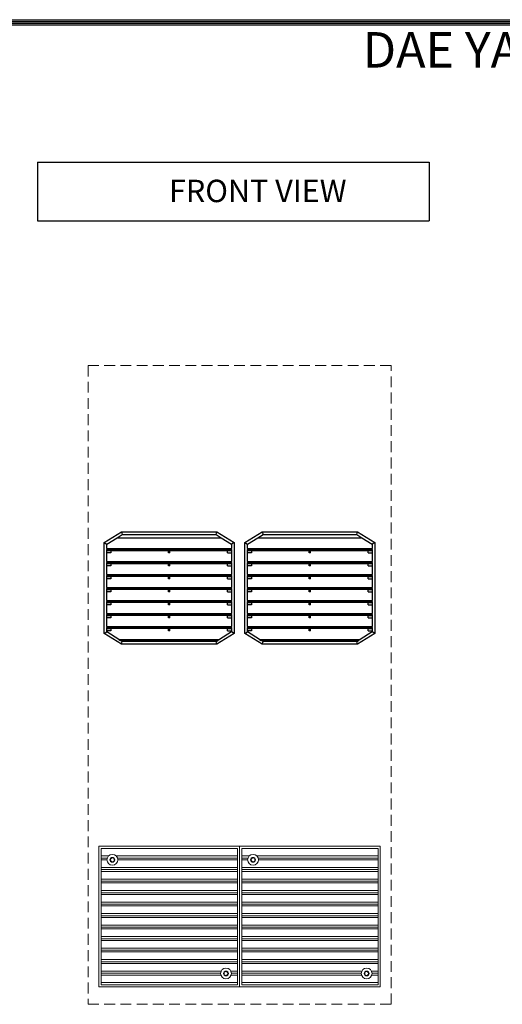
# Model space of a CAD drawing. Units: millimetres. Extents: x 2399 to 4529, y 1300 to 2776.
# Drawn here: x 3548 to 3994, y 1866 to 2776 of the extents above; entities that cross this region are included whole.
import ezdxf

# ---------------------------------------------------------------- set-up
doc = ezdxf.new("R2010")
doc.units = ezdxf.units.MM
doc.header["$LTSCALE"] = 40
doc.linetypes.add('HIDDEN', pattern=[0.375, 0.25, -0.125])
for name, color, linetype in [('DIM', 1, 'Continuous'), ('외형선', 7, 'Continuous'), ('치수선', 1, 'Continuous')]:
    doc.layers.add(name, color=color, linetype=linetype)
doc.layers.add('Layer2', color=2, linetype='HIDDEN', lineweight=9)
doc.layers.add('Out Line', color=3, linetype='Continuous', lineweight=15)
doc.styles.add('5', font='romans.shx', dxfattribs={"width": 0.85, "height": 14.5})
doc.styles.add('STYLE4', font='romans.shx', dxfattribs={"width": 0.85, "height": 12})

msp = doc.modelspace()

# ---------------------------------------------------------------- linework, layer by layer
for p, q in [((2398.82, 2775.61), (4529.19, 2775.61)), ((2398.82, 2773.99), (4529.19, 2773.99)), ((2398.82, 2772.36), (4529.19, 2772.36)), ((2398.82, 2770.74), (4529.19, 2770.74))]:
    msp.add_line(p, q)
at = {"layer": 'DIM'}
for p, q in [((3630.67, 2250.66), (3740.67, 2250.66)), ((3760.67, 2250.66), (3870.67, 2250.66))]:
    msp.add_line(p, q, dxfattribs=at)
at = {"layer": 'Layer2', "linetype": 'HIDDEN', "lineweight": 9}
for p, q in [((3610.67, 2456.16), (3610.67, 1866.16)), ((3610.67, 2456.16), (3890.67, 2456.16)), ((3890.67, 1866.16), (3890.67, 2456.16)), ((3610.67, 1866.16), (3890.67, 1866.16))]:
    msp.add_line(p, q, dxfattribs=at)
at = {"layer": 'Out Line'}
for p, q in [((3620.67, 2012.16), (3750.67, 2012.16)), ((3620.67, 2012.16), (3620.67, 1882.16)), ((3622.67, 1884.23), (3622.67, 2010.16)), ((3622.67, 2010.16), (3748.67, 2010.16)), ((3748.67, 2010.16), (3748.67, 1884.23)), ((3750.67, 1882.16), (3750.67, 2012.16)), ((3750.67, 2012.16), (3880.67, 2012.16)), ((3750.67, 2012.16), (3750.67, 1882.16)), ((3752.67, 1884.23), (3752.67, 2010.16)), ((3752.67, 2010.16), (3878.67, 2010.16)), ((3878.67, 2010.16), (3878.67, 1884.23)), ((3880.67, 1882.16), (3880.67, 2012.16)), ((3629.6, 2003.16), (3622.67, 2003.16)), ((3628.4, 2001.16), (3622.67, 2001.16)), ((3748.67, 2003.16), (3636.74, 2003.16)), ((3748.67, 2001.16), (3637.94, 2001.16)), ((3759.6, 2003.16), (3752.67, 2003.16)), ((3758.4, 2001.16), (3752.67, 2001.16)), ((3878.67, 2003.16), (3766.74, 2003.16)), ((3878.67, 2001.16), (3767.94, 2001.16)), ((3628.17, 1999.53), (3622.67, 1999.53)), ((3748.67, 1992.53), (3622.67, 1992.53)), ((3748.67, 1999.53), (3638.17, 1999.53)), ((3758.17, 1999.53), (3752.67, 1999.53)), ((3878.67, 1992.53), (3752.67, 1992.53)), ((3878.67, 1999.53), (3768.17, 1999.53)), ((3748.67, 1990.53), (3622.67, 1990.53)), ((3748.67, 1988.9), (3622.67, 1988.9)), ((3878.67, 1990.53), (3752.67, 1990.53)), ((3878.67, 1988.9), (3752.67, 1988.9)), ((3748.67, 1981.9), (3622.67, 1981.9)), ((3748.67, 1979.9), (3622.67, 1979.9)), ((3748.67, 1978.27), (3622.67, 1978.27)), ((3878.67, 1981.9), (3752.67, 1981.9)), ((3878.67, 1979.9), (3752.67, 1979.9)), ((3878.67, 1978.27), (3752.67, 1978.27)), ((3748.67, 1971.27), (3622.67, 1971.27)), ((3748.67, 1969.27), (3622.67, 1969.27)), ((3748.67, 1967.64), (3622.67, 1967.64)), ((3878.67, 1971.27), (3752.67, 1971.27)), ((3878.67, 1969.27), (3752.67, 1969.27)), ((3878.67, 1967.64), (3752.67, 1967.64)), ((3748.67, 1960.64), (3622.67, 1960.64)), ((3748.67, 1958.64), (3622.67, 1958.64)), ((3748.67, 1957.01), (3622.67, 1957.01)), ((3878.67, 1960.64), (3752.67, 1960.64)), ((3878.67, 1958.64), (3752.67, 1958.64)), ((3878.67, 1957.01), (3752.67, 1957.01)), ((3748.67, 1950.01), (3622.67, 1950.01)), ((3748.67, 1948.01), (3622.67, 1948.01)), ((3748.67, 1946.38), (3622.67, 1946.38)), ((3878.67, 1950.01), (3752.67, 1950.01)), ((3878.67, 1948.01), (3752.67, 1948.01)), ((3878.67, 1946.38), (3752.67, 1946.38)), ((3748.67, 1939.38), (3622.67, 1939.38)), ((3748.67, 1937.38), (3622.67, 1937.38)), ((3878.67, 1939.38), (3752.67, 1939.38)), ((3878.67, 1937.38), (3752.67, 1937.38)), ((3748.67, 1935.75), (3622.67, 1935.75)), ((3748.67, 1928.75), (3622.67, 1928.75)), ((3878.67, 1935.75), (3752.67, 1935.75)), ((3878.67, 1928.75), (3752.67, 1928.75)), ((3748.67, 1926.75), (3622.67, 1926.75)), ((3748.67, 1925.12), (3622.67, 1925.12)), ((3878.67, 1926.75), (3752.67, 1926.75)), ((3878.67, 1925.12), (3752.67, 1925.12)), ((3748.67, 1918.12), (3622.67, 1918.12)), ((3748.67, 1916.12), (3622.67, 1916.12)), ((3748.67, 1914.49), (3622.67, 1914.49)), ((3878.67, 1918.12), (3752.67, 1918.12)), ((3878.67, 1916.12), (3752.67, 1916.12)), ((3878.67, 1914.49), (3752.67, 1914.49)), ((3748.67, 1907.49), (3622.67, 1907.49)), ((3748.67, 1905.49), (3622.67, 1905.49)), ((3748.67, 1903.86), (3622.67, 1903.86)), ((3878.67, 1907.49), (3752.67, 1907.49)), ((3878.67, 1905.49), (3752.67, 1905.49)), ((3878.67, 1903.86), (3752.67, 1903.86)), ((3733.68, 1896.86), (3622.67, 1896.86)), ((3733.17, 1894.86), (3622.67, 1894.86)), ((3733.38, 1893.23), (3622.67, 1893.23)), ((3748.67, 1896.86), (3742.66, 1896.86)), ((3748.67, 1893.23), (3742.96, 1893.23)), ((3748.67, 1894.86), (3743.16, 1894.86)), ((3863.68, 1896.86), (3752.67, 1896.86)), ((3863.17, 1894.86), (3752.67, 1894.86)), ((3863.38, 1893.23), (3752.67, 1893.23)), ((3878.67, 1896.86), (3872.66, 1896.86)), ((3878.67, 1893.23), (3872.96, 1893.23)), ((3878.67, 1894.86), (3873.16, 1894.86)), ((3748.67, 1886.23), (3622.67, 1886.23)), ((3748.67, 1884.23), (3622.67, 1884.23)), ((3878.67, 1886.23), (3752.67, 1886.23)), ((3878.67, 1884.23), (3752.67, 1884.23)), ((3750.67, 1882.16), (3620.67, 1882.16)), ((3880.67, 1882.16), (3750.67, 1882.16))]:
    msp.add_line(p, q, dxfattribs=at)
for centre, radius in [((3633.17, 1999.66), 5), ((3633.17, 1999.66), 1.75), ((3763.17, 1999.66), 5), ((3763.17, 1999.66), 1.75), ((3738.17, 1894.66), 5), ((3738.17, 1894.66), 1.75), ((3868.17, 1894.66), 5), ((3868.17, 1894.66), 1.75)]:
    msp.add_circle(centre, radius, dxfattribs=at)
at = {"layer": 'Out Line', "linetype": 'Continuous', "lineweight": 15}
for centre in [(3633.17, 1999.66), (3763.17, 1999.66), (3738.17, 1894.66), (3868.17, 1894.66)]:
    msp.add_circle(centre, 2.25, dxfattribs=at)
at = {"layer": '외형선', "color": 3}
for p, q in [((3625.67, 2292.66), (3641.67, 2302.66)), ((3641.67, 2302.66), (3642.38, 2300.16)), ((3641.67, 2302.66), (3729.67, 2302.66)), ((3728.95, 2300.16), (3729.67, 2302.66)), ((3729.67, 2302.66), (3745.67, 2292.66)), ((3755.67, 2292.66), (3771.67, 2302.66)), ((3771.67, 2302.66), (3772.38, 2300.16)), ((3771.67, 2302.66), (3859.67, 2302.66)), ((3858.95, 2300.16), (3859.67, 2302.66)), ((3859.67, 2302.66), (3875.67, 2292.66)), ((3625.67, 2292.66), (3628.17, 2291.28)), ((3625.67, 2208.66), (3625.67, 2292.66)), ((3628.17, 2291.28), (3637.58, 2297.16)), ((3637.58, 2297.16), (3642.38, 2300.16)), ((3637.58, 2297.16), (3733.75, 2297.16)), ((3642.38, 2300.16), (3728.95, 2300.16)), ((3728.95, 2300.16), (3733.75, 2297.16)), ((3733.75, 2297.16), (3743.17, 2291.28)), ((3745.67, 2292.66), (3743.17, 2291.28)), ((3745.67, 2292.66), (3745.67, 2208.66)), ((3755.67, 2292.66), (3758.17, 2291.28)), ((3755.67, 2208.66), (3755.67, 2292.66)), ((3758.17, 2291.28), (3767.58, 2297.16)), ((3767.58, 2297.16), (3772.38, 2300.16)), ((3767.58, 2297.16), (3863.75, 2297.16)), ((3772.38, 2300.16), (3858.95, 2300.16)), ((3858.95, 2300.16), (3863.75, 2297.16)), ((3863.75, 2297.16), (3873.17, 2291.28)), ((3875.67, 2292.66), (3873.17, 2291.28)), ((3875.67, 2292.66), (3875.67, 2208.66)), ((3628.17, 2287.16), (3628.17, 2291.28)), ((3628.17, 2287.16), (3743.17, 2287.16)), ((3628.17, 2287.16), (3628.17, 2286.26)), ((3743.17, 2286.26), (3628.17, 2286.26)), ((3628.17, 2285.38), (3628.17, 2286.26)), ((3628.17, 2285.38), (3631.67, 2285.38)), ((3628.17, 2283.16), (3628.17, 2285.38)), ((3631.67, 2283.16), (3628.17, 2283.16)), ((3628.17, 2275.16), (3628.17, 2283.16)), ((3631.67, 2286.1), (3645.67, 2286.1)), ((3631.67, 2286.1), (3631.67, 2285.38)), ((3631.67, 2285.38), (3631.67, 2283.16)), ((3684.92, 2285.16), (3631.67, 2285.16)), ((3645.67, 2286.1), (3655.67, 2286.1)), ((3645.67, 2285.66), (3645.67, 2286.1)), ((3645.67, 2285.66), (3655.67, 2285.66)), ((3655.67, 2286.1), (3684.92, 2286.1)), ((3655.67, 2286.1), (3655.67, 2285.66)), ((3684.92, 2286.1), (3684.92, 2285.48)), ((3684.92, 2285.48), (3686.42, 2285.48)), ((3684.92, 2284.49), (3684.92, 2285.48)), ((3686.42, 2284.49), (3684.92, 2284.49)), ((3684.92, 2283.16), (3684.92, 2284.49)), ((3686.42, 2283.16), (3684.92, 2283.16)), ((3686.42, 2286.1), (3715.67, 2286.1)), ((3686.42, 2285.48), (3686.42, 2286.1)), ((3686.42, 2284.49), (3686.42, 2285.48)), ((3739.67, 2285.16), (3686.42, 2285.16)), ((3686.42, 2283.16), (3686.42, 2284.49)), ((3715.67, 2286.1), (3725.67, 2286.1)), ((3715.67, 2285.66), (3715.67, 2286.1)), ((3715.67, 2285.66), (3725.67, 2285.66)), ((3739.67, 2286.1), (3725.67, 2286.1)), ((3725.67, 2286.1), (3725.67, 2285.66)), ((3739.67, 2285.38), (3739.67, 2286.1)), ((3739.67, 2285.38), (3743.17, 2285.38)), ((3739.67, 2283.16), (3739.67, 2285.38)), ((3739.67, 2283.16), (3743.17, 2283.16)), ((3743.17, 2291.28), (3743.17, 2287.16)), ((3743.17, 2286.26), (3743.17, 2287.16)), ((3743.17, 2286.26), (3743.17, 2285.38)), ((3743.17, 2285.38), (3743.17, 2283.16)), ((3743.17, 2283.16), (3743.17, 2275.16)), ((3758.17, 2287.16), (3758.17, 2291.28)), ((3758.17, 2287.16), (3873.17, 2287.16)), ((3758.17, 2287.16), (3758.17, 2286.26)), ((3873.17, 2286.26), (3758.17, 2286.26)), ((3758.17, 2285.38), (3758.17, 2286.26)), ((3758.17, 2285.38), (3761.67, 2285.38)), ((3758.17, 2283.16), (3758.17, 2285.38)), ((3761.67, 2283.16), (3758.17, 2283.16)), ((3758.17, 2275.16), (3758.17, 2283.16)), ((3761.67, 2286.1), (3775.67, 2286.1)), ((3761.67, 2286.1), (3761.67, 2285.38)), ((3761.67, 2285.38), (3761.67, 2283.16)), ((3814.92, 2285.16), (3761.67, 2285.16)), ((3775.67, 2286.1), (3785.67, 2286.1)), ((3775.67, 2285.66), (3775.67, 2286.1)), ((3775.67, 2285.66), (3785.67, 2285.66)), ((3785.67, 2286.1), (3814.92, 2286.1)), ((3785.67, 2286.1), (3785.67, 2285.66)), ((3814.92, 2286.1), (3814.92, 2285.48)), ((3814.92, 2285.48), (3816.42, 2285.48)), ((3814.92, 2284.49), (3814.92, 2285.48)), ((3816.42, 2284.49), (3814.92, 2284.49)), ((3814.92, 2283.16), (3814.92, 2284.49)), ((3816.42, 2283.16), (3814.92, 2283.16)), ((3816.42, 2286.1), (3845.67, 2286.1)), ((3816.42, 2285.48), (3816.42, 2286.1)), ((3816.42, 2284.49), (3816.42, 2285.48)), ((3869.67, 2285.16), (3816.42, 2285.16)), ((3816.42, 2283.16), (3816.42, 2284.49)), ((3845.67, 2286.1), (3855.67, 2286.1)), ((3845.67, 2285.66), (3845.67, 2286.1)), ((3845.67, 2285.66), (3855.67, 2285.66)), ((3869.67, 2286.1), (3855.67, 2286.1)), ((3855.67, 2286.1), (3855.67, 2285.66)), ((3869.67, 2285.38), (3869.67, 2286.1)), ((3869.67, 2285.38), (3873.17, 2285.38)), ((3869.67, 2283.16), (3869.67, 2285.38)), ((3869.67, 2283.16), (3873.17, 2283.16)), ((3873.17, 2291.28), (3873.17, 2287.16)), ((3873.17, 2286.26), (3873.17, 2287.16)), ((3873.17, 2286.26), (3873.17, 2285.38)), ((3873.17, 2285.38), (3873.17, 2283.16)), ((3873.17, 2283.16), (3873.17, 2275.16)), ((3628.17, 2275.16), (3743.17, 2275.16)), ((3628.17, 2275.16), (3628.17, 2274.26)), ((3743.17, 2274.26), (3628.17, 2274.26)), ((3628.17, 2273.38), (3628.17, 2274.26)), ((3631.67, 2274.1), (3684.92, 2274.1)), ((3631.67, 2274.1), (3631.67, 2273.38)), ((3684.92, 2274.1), (3684.92, 2273.48)), ((3686.42, 2273.48), (3686.42, 2274.1)), ((3739.67, 2274.1), (3686.42, 2274.1)), ((3739.67, 2273.38), (3739.67, 2274.1)), ((3743.17, 2274.26), (3743.17, 2275.16)), ((3743.17, 2274.26), (3743.17, 2273.38)), ((3758.17, 2275.16), (3873.17, 2275.16)), ((3758.17, 2275.16), (3758.17, 2274.26)), ((3873.17, 2274.26), (3758.17, 2274.26)), ((3758.17, 2273.38), (3758.17, 2274.26)), ((3761.67, 2274.1), (3814.92, 2274.1)), ((3761.67, 2274.1), (3761.67, 2273.38)), ((3814.92, 2274.1), (3814.92, 2273.48)), ((3816.42, 2273.48), (3816.42, 2274.1)), ((3869.67, 2274.1), (3816.42, 2274.1)), ((3869.67, 2273.38), (3869.67, 2274.1)), ((3873.17, 2274.26), (3873.17, 2275.16)), ((3873.17, 2274.26), (3873.17, 2273.38)), ((3628.17, 2273.38), (3631.67, 2273.38)), ((3628.17, 2271.16), (3628.17, 2273.38)), ((3631.67, 2271.16), (3628.17, 2271.16)), ((3628.17, 2263.16), (3628.17, 2271.16)), ((3631.67, 2273.38), (3631.67, 2271.16)), ((3684.92, 2273.16), (3631.67, 2273.16)), ((3684.92, 2273.48), (3686.42, 2273.48)), ((3684.92, 2272.49), (3684.92, 2273.48)), ((3686.42, 2272.49), (3684.92, 2272.49)), ((3684.92, 2271.16), (3684.92, 2272.49)), ((3686.42, 2271.16), (3684.92, 2271.16)), ((3686.42, 2272.49), (3686.42, 2273.48)), ((3739.67, 2273.16), (3686.42, 2273.16)), ((3686.42, 2271.16), (3686.42, 2272.49)), ((3739.67, 2273.38), (3743.17, 2273.38)), ((3739.67, 2271.16), (3739.67, 2273.38)), ((3739.67, 2271.16), (3743.17, 2271.16)), ((3743.17, 2273.38), (3743.17, 2271.16)), ((3743.17, 2271.16), (3743.17, 2263.16)), ((3758.17, 2273.38), (3761.67, 2273.38)), ((3758.17, 2271.16), (3758.17, 2273.38)), ((3761.67, 2271.16), (3758.17, 2271.16)), ((3758.17, 2263.16), (3758.17, 2271.16)), ((3761.67, 2273.38), (3761.67, 2271.16)), ((3814.92, 2273.16), (3761.67, 2273.16)), ((3814.92, 2273.48), (3816.42, 2273.48)), ((3814.92, 2272.49), (3814.92, 2273.48)), ((3816.42, 2272.49), (3814.92, 2272.49)), ((3814.92, 2271.16), (3814.92, 2272.49)), ((3816.42, 2271.16), (3814.92, 2271.16)), ((3816.42, 2272.49), (3816.42, 2273.48)), ((3869.67, 2273.16), (3816.42, 2273.16)), ((3816.42, 2271.16), (3816.42, 2272.49)), ((3869.67, 2273.38), (3873.17, 2273.38)), ((3869.67, 2271.16), (3869.67, 2273.38)), ((3869.67, 2271.16), (3873.17, 2271.16)), ((3873.17, 2273.38), (3873.17, 2271.16)), ((3873.17, 2271.16), (3873.17, 2263.16)), ((3628.17, 2263.16), (3743.17, 2263.16)), ((3628.17, 2263.16), (3628.17, 2262.26)), ((3743.17, 2262.26), (3628.17, 2262.26)), ((3628.17, 2261.38), (3628.17, 2262.26)), ((3628.17, 2261.38), (3631.67, 2261.38)), ((3628.17, 2259.16), (3628.17, 2261.38)), ((3631.67, 2259.16), (3628.17, 2259.16)), ((3628.17, 2251.16), (3628.17, 2259.16)), ((3631.67, 2262.1), (3684.92, 2262.1)), ((3631.67, 2262.1), (3631.67, 2261.38)), ((3631.67, 2261.38), (3631.67, 2259.16)), ((3684.92, 2261.16), (3631.67, 2261.16)), ((3684.92, 2262.1), (3684.92, 2261.48)), ((3684.92, 2261.48), (3686.42, 2261.48)), ((3684.92, 2260.49), (3684.92, 2261.48)), ((3686.42, 2260.49), (3684.92, 2260.49)), ((3684.92, 2259.16), (3684.92, 2260.49)), ((3686.42, 2259.16), (3684.92, 2259.16)), ((3686.42, 2261.48), (3686.42, 2262.1)), ((3739.67, 2262.1), (3686.42, 2262.1)), ((3686.42, 2260.49), (3686.42, 2261.48)), ((3739.67, 2261.16), (3686.42, 2261.16)), ((3686.42, 2259.16), (3686.42, 2260.49)), ((3739.67, 2261.38), (3739.67, 2262.1)), ((3739.67, 2261.38), (3743.17, 2261.38)), ((3739.67, 2259.16), (3739.67, 2261.38)), ((3739.67, 2259.16), (3743.17, 2259.16)), ((3743.17, 2262.26), (3743.17, 2263.16)), ((3743.17, 2262.26), (3743.17, 2261.38)), ((3743.17, 2261.38), (3743.17, 2259.16)), ((3743.17, 2259.16), (3743.17, 2251.16)), ((3758.17, 2263.16), (3873.17, 2263.16)), ((3758.17, 2263.16), (3758.17, 2262.26)), ((3873.17, 2262.26), (3758.17, 2262.26)), ((3758.17, 2261.38), (3758.17, 2262.26)), ((3758.17, 2261.38), (3761.67, 2261.38)), ((3758.17, 2259.16), (3758.17, 2261.38)), ((3761.67, 2259.16), (3758.17, 2259.16)), ((3758.17, 2251.16), (3758.17, 2259.16)), ((3761.67, 2262.1), (3814.92, 2262.1)), ((3761.67, 2262.1), (3761.67, 2261.38)), ((3761.67, 2261.38), (3761.67, 2259.16)), ((3814.92, 2261.16), (3761.67, 2261.16)), ((3814.92, 2262.1), (3814.92, 2261.48)), ((3814.92, 2261.48), (3816.42, 2261.48)), ((3814.92, 2260.49), (3814.92, 2261.48)), ((3816.42, 2260.49), (3814.92, 2260.49)), ((3814.92, 2259.16), (3814.92, 2260.49)), ((3816.42, 2259.16), (3814.92, 2259.16)), ((3816.42, 2261.48), (3816.42, 2262.1)), ((3869.67, 2262.1), (3816.42, 2262.1)), ((3816.42, 2260.49), (3816.42, 2261.48)), ((3869.67, 2261.16), (3816.42, 2261.16)), ((3816.42, 2259.16), (3816.42, 2260.49)), ((3869.67, 2261.38), (3869.67, 2262.1)), ((3869.67, 2261.38), (3873.17, 2261.38)), ((3869.67, 2259.16), (3869.67, 2261.38)), ((3869.67, 2259.16), (3873.17, 2259.16)), ((3873.17, 2262.26), (3873.17, 2263.16)), ((3873.17, 2262.26), (3873.17, 2261.38)), ((3873.17, 2261.38), (3873.17, 2259.16)), ((3873.17, 2259.16), (3873.17, 2251.16)), ((3628.17, 2251.16), (3743.17, 2251.16)), ((3628.17, 2251.16), (3628.17, 2250.26)), ((3743.17, 2250.26), (3628.17, 2250.26)), ((3628.17, 2249.38), (3628.17, 2250.26)), ((3628.17, 2249.38), (3631.67, 2249.38)), ((3628.17, 2247.16), (3628.17, 2249.38)), ((3631.67, 2247.16), (3628.17, 2247.16)), ((3628.17, 2239.16), (3628.17, 2247.16)), ((3631.67, 2250.1), (3684.92, 2250.1)), ((3631.67, 2250.1), (3631.67, 2249.38)), ((3631.67, 2249.38), (3631.67, 2247.16)), ((3684.92, 2249.16), (3631.67, 2249.16)), ((3684.92, 2250.1), (3684.92, 2249.48)), ((3684.92, 2249.48), (3686.42, 2249.48)), ((3684.92, 2248.49), (3684.92, 2249.48)), ((3686.42, 2248.49), (3684.92, 2248.49)), ((3684.92, 2247.16), (3684.92, 2248.49)), ((3686.42, 2247.16), (3684.92, 2247.16)), ((3739.67, 2250.1), (3686.42, 2250.1)), ((3686.42, 2249.48), (3686.42, 2250.1)), ((3686.42, 2248.49), (3686.42, 2249.48)), ((3739.67, 2249.16), (3686.42, 2249.16)), ((3686.42, 2247.16), (3686.42, 2248.49)), ((3739.67, 2249.38), (3739.67, 2250.1)), ((3739.67, 2249.38), (3743.17, 2249.38)), ((3739.67, 2247.16), (3739.67, 2249.38)), ((3739.67, 2247.16), (3743.17, 2247.16)), ((3743.17, 2250.26), (3743.17, 2251.16)), ((3743.17, 2250.26), (3743.17, 2249.38)), ((3743.17, 2249.38), (3743.17, 2247.16)), ((3743.17, 2247.16), (3743.17, 2239.16)), ((3758.17, 2251.16), (3873.17, 2251.16)), ((3758.17, 2251.16), (3758.17, 2250.26)), ((3873.17, 2250.26), (3758.17, 2250.26)), ((3758.17, 2249.38), (3758.17, 2250.26)), ((3758.17, 2249.38), (3761.67, 2249.38)), ((3758.17, 2247.16), (3758.17, 2249.38)), ((3761.67, 2247.16), (3758.17, 2247.16)), ((3758.17, 2239.16), (3758.17, 2247.16)), ((3761.67, 2250.1), (3814.92, 2250.1)), ((3761.67, 2250.1), (3761.67, 2249.38)), ((3761.67, 2249.38), (3761.67, 2247.16)), ((3814.92, 2249.16), (3761.67, 2249.16)), ((3814.92, 2250.1), (3814.92, 2249.48)), ((3814.92, 2249.48), (3816.42, 2249.48)), ((3814.92, 2248.49), (3814.92, 2249.48)), ((3816.42, 2248.49), (3814.92, 2248.49)), ((3814.92, 2247.16), (3814.92, 2248.49)), ((3816.42, 2247.16), (3814.92, 2247.16)), ((3869.67, 2250.1), (3816.42, 2250.1)), ((3816.42, 2249.48), (3816.42, 2250.1)), ((3816.42, 2248.49), (3816.42, 2249.48)), ((3869.67, 2249.16), (3816.42, 2249.16)), ((3816.42, 2247.16), (3816.42, 2248.49)), ((3869.67, 2249.38), (3869.67, 2250.1)), ((3869.67, 2249.38), (3873.17, 2249.38)), ((3869.67, 2247.16), (3869.67, 2249.38)), ((3869.67, 2247.16), (3873.17, 2247.16)), ((3873.17, 2250.26), (3873.17, 2251.16)), ((3873.17, 2250.26), (3873.17, 2249.38)), ((3873.17, 2249.38), (3873.17, 2247.16)), ((3873.17, 2247.16), (3873.17, 2239.16)), ((3628.17, 2239.16), (3743.17, 2239.16)), ((3628.17, 2239.16), (3628.17, 2238.26)), ((3743.17, 2238.26), (3628.17, 2238.26)), ((3628.17, 2237.38), (3628.17, 2238.26)), ((3628.17, 2237.38), (3631.67, 2237.38)), ((3628.17, 2235.16), (3628.17, 2237.38)), ((3631.67, 2238.1), (3684.92, 2238.1)), ((3631.67, 2238.1), (3631.67, 2237.38)), ((3631.67, 2237.38), (3631.67, 2235.16)), ((3684.92, 2238.1), (3684.92, 2237.48)), ((3684.92, 2237.48), (3686.42, 2237.48)), ((3684.92, 2236.49), (3684.92, 2237.48)), ((3686.42, 2237.48), (3686.42, 2238.1)), ((3739.67, 2238.1), (3686.42, 2238.1)), ((3686.42, 2236.49), (3686.42, 2237.48)), ((3739.67, 2237.38), (3739.67, 2238.1)), ((3739.67, 2237.38), (3743.17, 2237.38)), ((3739.67, 2235.16), (3739.67, 2237.38)), ((3743.17, 2238.26), (3743.17, 2239.16)), ((3743.17, 2238.26), (3743.17, 2237.38)), ((3743.17, 2237.38), (3743.17, 2235.16)), ((3758.17, 2239.16), (3873.17, 2239.16)), ((3758.17, 2239.16), (3758.17, 2238.26)), ((3873.17, 2238.26), (3758.17, 2238.26)), ((3758.17, 2237.38), (3758.17, 2238.26)), ((3758.17, 2237.38), (3761.67, 2237.38)), ((3758.17, 2235.16), (3758.17, 2237.38)), ((3761.67, 2238.1), (3814.92, 2238.1)), ((3761.67, 2238.1), (3761.67, 2237.38)), ((3761.67, 2237.38), (3761.67, 2235.16)), ((3814.92, 2238.1), (3814.92, 2237.48)), ((3814.92, 2237.48), (3816.42, 2237.48)), ((3814.92, 2236.49), (3814.92, 2237.48)), ((3816.42, 2237.48), (3816.42, 2238.1)), ((3869.67, 2238.1), (3816.42, 2238.1)), ((3816.42, 2236.49), (3816.42, 2237.48)), ((3869.67, 2237.38), (3869.67, 2238.1)), ((3869.67, 2237.38), (3873.17, 2237.38)), ((3869.67, 2235.16), (3869.67, 2237.38)), ((3873.17, 2238.26), (3873.17, 2239.16)), ((3873.17, 2238.26), (3873.17, 2237.38)), ((3873.17, 2237.38), (3873.17, 2235.16)), ((3631.67, 2235.16), (3628.17, 2235.16)), ((3628.17, 2227.16), (3628.17, 2235.16)), ((3684.92, 2237.16), (3631.67, 2237.16)), ((3686.42, 2236.49), (3684.92, 2236.49)), ((3684.92, 2235.16), (3684.92, 2236.49)), ((3686.42, 2235.16), (3684.92, 2235.16)), ((3739.67, 2237.16), (3686.42, 2237.16)), ((3686.42, 2235.16), (3686.42, 2236.49)), ((3739.67, 2235.16), (3743.17, 2235.16)), ((3743.17, 2235.16), (3743.17, 2227.16)), ((3761.67, 2235.16), (3758.17, 2235.16)), ((3758.17, 2227.16), (3758.17, 2235.16)), ((3814.92, 2237.16), (3761.67, 2237.16)), ((3816.42, 2236.49), (3814.92, 2236.49)), ((3814.92, 2235.16), (3814.92, 2236.49)), ((3816.42, 2235.16), (3814.92, 2235.16)), ((3869.67, 2237.16), (3816.42, 2237.16)), ((3816.42, 2235.16), (3816.42, 2236.49)), ((3869.67, 2235.16), (3873.17, 2235.16)), ((3873.17, 2235.16), (3873.17, 2227.16)), ((3628.17, 2227.16), (3743.17, 2227.16)), ((3628.17, 2227.16), (3628.17, 2226.26)), ((3743.17, 2226.26), (3628.17, 2226.26)), ((3628.17, 2225.38), (3628.17, 2226.26)), ((3628.17, 2225.38), (3631.67, 2225.38)), ((3628.17, 2223.16), (3628.17, 2225.38)), ((3631.67, 2223.16), (3628.17, 2223.16)), ((3628.17, 2215.16), (3628.17, 2223.16)), ((3631.67, 2226.1), (3684.92, 2226.1)), ((3631.67, 2226.1), (3631.67, 2225.38)), ((3631.67, 2225.38), (3631.67, 2223.16)), ((3684.92, 2225.16), (3631.67, 2225.16)), ((3684.92, 2226.1), (3684.92, 2225.48)), ((3684.92, 2225.48), (3686.42, 2225.48)), ((3684.92, 2224.49), (3684.92, 2225.48)), ((3686.42, 2224.49), (3684.92, 2224.49)), ((3684.92, 2223.16), (3684.92, 2224.49)), ((3686.42, 2223.16), (3684.92, 2223.16)), ((3686.42, 2225.48), (3686.42, 2226.1)), ((3739.67, 2226.1), (3686.42, 2226.1)), ((3686.42, 2224.49), (3686.42, 2225.48)), ((3739.67, 2225.16), (3686.42, 2225.16)), ((3686.42, 2223.16), (3686.42, 2224.49)), ((3739.67, 2225.38), (3739.67, 2226.1)), ((3739.67, 2225.38), (3743.17, 2225.38)), ((3739.67, 2223.16), (3739.67, 2225.38)), ((3739.67, 2223.16), (3743.17, 2223.16)), ((3743.17, 2226.26), (3743.17, 2227.16)), ((3743.17, 2226.26), (3743.17, 2225.38)), ((3743.17, 2225.38), (3743.17, 2223.16)), ((3743.17, 2223.16), (3743.17, 2215.16)), ((3758.17, 2227.16), (3873.17, 2227.16)), ((3758.17, 2227.16), (3758.17, 2226.26)), ((3873.17, 2226.26), (3758.17, 2226.26)), ((3758.17, 2225.38), (3758.17, 2226.26)), ((3758.17, 2225.38), (3761.67, 2225.38)), ((3758.17, 2223.16), (3758.17, 2225.38)), ((3761.67, 2223.16), (3758.17, 2223.16)), ((3758.17, 2215.16), (3758.17, 2223.16)), ((3761.67, 2226.1), (3814.92, 2226.1)), ((3761.67, 2226.1), (3761.67, 2225.38)), ((3761.67, 2225.38), (3761.67, 2223.16)), ((3814.92, 2225.16), (3761.67, 2225.16)), ((3814.92, 2226.1), (3814.92, 2225.48)), ((3814.92, 2225.48), (3816.42, 2225.48)), ((3814.92, 2224.49), (3814.92, 2225.48)), ((3816.42, 2224.49), (3814.92, 2224.49)), ((3814.92, 2223.16), (3814.92, 2224.49)), ((3816.42, 2223.16), (3814.92, 2223.16)), ((3816.42, 2225.48), (3816.42, 2226.1)), ((3869.67, 2226.1), (3816.42, 2226.1)), ((3816.42, 2224.49), (3816.42, 2225.48)), ((3869.67, 2225.16), (3816.42, 2225.16)), ((3816.42, 2223.16), (3816.42, 2224.49)), ((3869.67, 2225.38), (3869.67, 2226.1)), ((3869.67, 2225.38), (3873.17, 2225.38)), ((3869.67, 2223.16), (3869.67, 2225.38)), ((3869.67, 2223.16), (3873.17, 2223.16)), ((3873.17, 2226.26), (3873.17, 2227.16)), ((3873.17, 2226.26), (3873.17, 2225.38)), ((3873.17, 2225.38), (3873.17, 2223.16)), ((3873.17, 2223.16), (3873.17, 2215.16)), ((3625.67, 2208.66), (3628.17, 2210.05)), ((3628.17, 2215.16), (3743.17, 2215.16)), ((3628.17, 2215.16), (3628.17, 2214.26)), ((3628.17, 2213.38), (3628.17, 2214.26)), ((3743.17, 2214.26), (3628.17, 2214.26)), ((3628.17, 2213.38), (3631.67, 2213.38)), ((3628.17, 2211.16), (3628.17, 2213.38)), ((3628.17, 2210.05), (3628.17, 2211.16)), ((3631.67, 2211.16), (3628.17, 2211.16)), ((3639.18, 2203.16), (3628.17, 2210.05)), ((3631.67, 2214.1), (3645.67, 2214.1)), ((3631.67, 2214.1), (3631.67, 2213.38)), ((3631.67, 2213.38), (3631.67, 2211.16)), ((3645.67, 2213.16), (3631.67, 2213.16)), ((3645.67, 2214.1), (3655.67, 2214.1)), ((3645.67, 2214.1), (3645.67, 2214)), ((3645.67, 2214), (3655.67, 2214)), ((3645.67, 2214), (3645.67, 2213.16)), ((3655.67, 2213.16), (3645.67, 2213.16)), ((3655.67, 2214.1), (3684.92, 2214.1)), ((3655.67, 2214), (3655.67, 2214.1)), ((3655.67, 2213.16), (3655.67, 2214)), ((3684.92, 2213.16), (3655.67, 2213.16)), ((3684.92, 2214.1), (3684.92, 2213.48)), ((3684.92, 2213.48), (3686.42, 2213.48)), ((3684.92, 2212.49), (3684.92, 2213.48)), ((3686.42, 2212.49), (3684.92, 2212.49)), ((3684.92, 2211.16), (3684.92, 2212.49)), ((3686.42, 2211.16), (3684.92, 2211.16)), ((3715.67, 2214.1), (3686.42, 2214.1)), ((3686.42, 2213.48), (3686.42, 2214.1)), ((3686.42, 2212.49), (3686.42, 2213.48)), ((3715.67, 2213.16), (3686.42, 2213.16)), ((3686.42, 2211.16), (3686.42, 2212.49)), ((3715.67, 2214.1), (3725.67, 2214.1)), ((3715.67, 2214), (3715.67, 2214.1)), ((3715.67, 2214), (3725.67, 2214)), ((3715.67, 2213.16), (3715.67, 2214)), ((3725.67, 2213.16), (3715.67, 2213.16)), ((3739.67, 2214.1), (3725.67, 2214.1)), ((3725.67, 2214.1), (3725.67, 2214)), ((3725.67, 2214), (3725.67, 2213.16)), ((3739.67, 2213.16), (3725.67, 2213.16)), ((3743.17, 2210.05), (3732.15, 2203.16)), ((3739.67, 2213.38), (3739.67, 2214.1)), ((3739.67, 2213.38), (3743.17, 2213.38)), ((3739.67, 2211.16), (3739.67, 2213.38)), ((3739.67, 2211.16), (3743.17, 2211.16)), ((3743.17, 2214.26), (3743.17, 2215.16)), ((3743.17, 2214.26), (3743.17, 2213.38)), ((3743.17, 2213.38), (3743.17, 2211.16)), ((3743.17, 2211.16), (3743.17, 2210.05)), ((3745.67, 2208.66), (3743.17, 2210.05)), ((3755.67, 2208.66), (3758.17, 2210.05)), ((3758.17, 2215.16), (3873.17, 2215.16)), ((3758.17, 2215.16), (3758.17, 2214.26)), ((3758.17, 2213.38), (3758.17, 2214.26)), ((3873.17, 2214.26), (3758.17, 2214.26)), ((3758.17, 2213.38), (3761.67, 2213.38)), ((3758.17, 2211.16), (3758.17, 2213.38)), ((3758.17, 2210.05), (3758.17, 2211.16)), ((3761.67, 2211.16), (3758.17, 2211.16)), ((3769.18, 2203.16), (3758.17, 2210.05)), ((3761.67, 2214.1), (3775.67, 2214.1)), ((3761.67, 2214.1), (3761.67, 2213.38)), ((3761.67, 2213.38), (3761.67, 2211.16)), ((3775.67, 2213.16), (3761.67, 2213.16)), ((3775.67, 2214.1), (3785.67, 2214.1)), ((3775.67, 2214.1), (3775.67, 2214)), ((3775.67, 2214), (3785.67, 2214)), ((3775.67, 2214), (3775.67, 2213.16)), ((3785.67, 2213.16), (3775.67, 2213.16)), ((3785.67, 2214.1), (3814.92, 2214.1)), ((3785.67, 2214), (3785.67, 2214.1)), ((3785.67, 2213.16), (3785.67, 2214)), ((3814.92, 2213.16), (3785.67, 2213.16)), ((3814.92, 2214.1), (3814.92, 2213.48)), ((3814.92, 2213.48), (3816.42, 2213.48)), ((3814.92, 2212.49), (3814.92, 2213.48)), ((3816.42, 2212.49), (3814.92, 2212.49)), ((3814.92, 2211.16), (3814.92, 2212.49)), ((3816.42, 2211.16), (3814.92, 2211.16)), ((3845.67, 2214.1), (3816.42, 2214.1)), ((3816.42, 2213.48), (3816.42, 2214.1)), ((3816.42, 2212.49), (3816.42, 2213.48)), ((3845.67, 2213.16), (3816.42, 2213.16)), ((3816.42, 2211.16), (3816.42, 2212.49)), ((3845.67, 2214.1), (3855.67, 2214.1)), ((3845.67, 2214), (3845.67, 2214.1)), ((3845.67, 2214), (3855.67, 2214)), ((3845.67, 2213.16), (3845.67, 2214)), ((3855.67, 2213.16), (3845.67, 2213.16)), ((3869.67, 2214.1), (3855.67, 2214.1)), ((3855.67, 2214.1), (3855.67, 2214)), ((3855.67, 2214), (3855.67, 2213.16)), ((3869.67, 2213.16), (3855.67, 2213.16)), ((3873.17, 2210.05), (3862.15, 2203.16)), ((3869.67, 2213.38), (3869.67, 2214.1)), ((3869.67, 2213.38), (3873.17, 2213.38)), ((3869.67, 2211.16), (3869.67, 2213.38)), ((3869.67, 2211.16), (3873.17, 2211.16)), ((3873.17, 2214.26), (3873.17, 2215.16)), ((3873.17, 2214.26), (3873.17, 2213.38)), ((3873.17, 2213.38), (3873.17, 2211.16)), ((3873.17, 2211.16), (3873.17, 2210.05)), ((3875.67, 2208.66), (3873.17, 2210.05)), ((3641.67, 2198.66), (3625.67, 2208.66)), ((3639.18, 2203.16), (3732.15, 2203.16)), ((3639.18, 2203.16), (3640.62, 2202.26)), ((3642.38, 2201.16), (3640.62, 2202.26)), ((3730.71, 2202.26), (3640.62, 2202.26)), ((3641.67, 2198.66), (3642.38, 2201.16)), ((3728.95, 2201.16), (3642.38, 2201.16)), ((3728.95, 2201.16), (3730.71, 2202.26)), ((3729.67, 2198.66), (3728.95, 2201.16)), ((3745.67, 2208.66), (3729.67, 2198.66)), ((3732.15, 2203.16), (3730.71, 2202.26)), ((3771.67, 2198.66), (3755.67, 2208.66)), ((3769.18, 2203.16), (3862.15, 2203.16)), ((3769.18, 2203.16), (3770.62, 2202.26)), ((3772.38, 2201.16), (3770.62, 2202.26)), ((3860.71, 2202.26), (3770.62, 2202.26)), ((3771.67, 2198.66), (3772.38, 2201.16)), ((3858.95, 2201.16), (3772.38, 2201.16)), ((3858.95, 2201.16), (3860.71, 2202.26)), ((3859.67, 2198.66), (3858.95, 2201.16)), ((3875.67, 2208.66), (3859.67, 2198.66)), ((3862.15, 2203.16), (3860.71, 2202.26)), ((3729.67, 2198.66), (3641.67, 2198.66)), ((3859.67, 2198.66), (3771.67, 2198.66))]:
    msp.add_line(p, q, dxfattribs=at)
at = {"layer": '치수선'}
for p, q in [((3563.92, 2644.02), (3925.87, 2644.02)), ((3563.92, 2644.02), (3563.92, 2589.81)), ((3925.87, 2644.02), (3925.87, 2589.81)), ((3563.92, 2589.81), (3925.87, 2589.81))]:
    msp.add_line(p, q, dxfattribs=at)

# ---------------------------------------------------------------- texts
at = {"color": 5, "linetype": 'ByBlock', "insert": (4143.92, 2747.75), "char_height": 32.7958, "attachment_point": 5, "style": '5'}
msp.add_mtext('\\P{\\f@굴림|b0|i0|c129|p50;DAE YANG MECHATRONICS CO.,LTD}', dxfattribs=at)
at = {"color": 3, "insert": (3685.53, 2627.79), "char_height": 20.6976, "width": 255.0523, "attachment_point": 1, "style": 'STYLE4'}
msp.add_mtext('{\\f굴림|b0|i0|c129|p50;FRONT VIEW}', dxfattribs=at)

doc.saveas('drawing.dxf')
